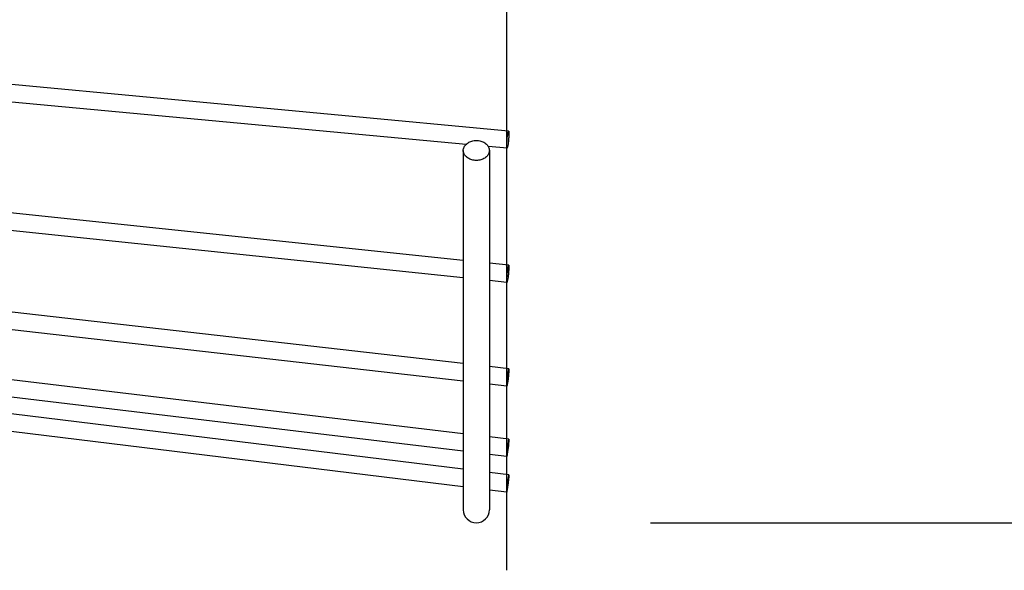
# Model space of a CAD drawing. Extents: x -184 to 677, y -177 to 414.
# Drawn here: x -56 to 57, y -176 to -113 of the extents above; entities that cross this region are included whole.
import ezdxf

# ---------------------------------------------------------------- set-up
doc = ezdxf.new("R2010")
doc.units = 0
doc.header["$LTSCALE"] = 20
doc.header["$PDMODE"] = 3
doc.header["$PDSIZE"] = -2
doc.linetypes.add('DASHDOT', pattern=[5.5, 4, -0.6, 0.3, -0.6])
doc.layers.get('DEFPOINTS').update_dxf_attribs({"linetype": 'CONTINUOUS'})
for name, color, linetype in [('BASIS', 6, 'DASHDOT'), ('DETAIL', 5, 'CONTINUOUS'), ('OUTLINE', 3, 'CONTINUOUS'), ('SIZE', 30, 'CONTINUOUS')]:
    doc.layers.add(name, color=color, linetype=linetype)

msp = doc.modelspace()

# ---------------------------------------------------------------- linework, layer by layer
at = {"layer": 'BASIS', "color": 6, "linetype": 'DASHDOT'}
msp.add_line((0, -176.46), (0, 176.46), dxfattribs=at)
at = {"layer": 'DEFPOINTS', "color": 30, "linetype": 'CONTINUOUS'}
msp.add_point((-3.5, -171), dxfattribs=at)
at = {"layer": 'DETAIL', "color": 5, "linetype": 'CONTINUOUS'}
for p, q in [((0.21, -126), (-121.66, -114.62)), ((-4.69, -127.55), (-110.51, -117.67)), ((0.06, -126.77), (0.08, -126.65)), ((0.08, -126.65), (0.09, -126.54)), ((0.09, -126.54), (0.11, -126.44)), ((0.11, -126.44), (0.12, -126.34)), ((0.12, -126.34), (0.14, -126.26)), ((0.14, -126.26), (0.15, -126.18)), ((0.15, -126.18), (0.16, -126.12)), ((0.16, -126.12), (0.18, -126.07)), ((0.18, -126.07), (0.19, -126.03)), ((0.19, -126.03), (0.2, -126.01)), ((0.2, -126.01), (0.21, -126)), ((0.21, -126), (0.22, -126)), ((0.21, -126), (0.21, -126)), ((0.22, -126.74), (0.21, -126.86)), ((0.22, -126), (0.23, -126.02)), ((0.23, -126.63), (0.22, -126.74)), ((0.23, -126.02), (0.23, -126.06)), ((0.23, -126.06), (0.24, -126.11)), ((0.24, -126.42), (0.23, -126.52)), ((0.23, -126.52), (0.23, -126.63)), ((0.24, -126.11), (0.24, -126.17)), ((0.24, -126.17), (0.24, -126.24)), ((0.24, -126.24), (0.24, -126.32)), ((0.24, -126.32), (0.24, -126.42)), ((-4.95, -127.94), (-4.91, -127.85)), ((-4.91, -127.85), (-4.86, -127.76)), ((-4.86, -127.76), (-4.8, -127.67)), ((-4.8, -127.67), (-4.73, -127.58)), ((-4.73, -127.58), (-4.65, -127.5)), ((-4.65, -127.5), (-4.56, -127.43)), ((-4.56, -127.43), (-4.46, -127.36)), ((-4.46, -127.36), (-4.36, -127.3)), ((-4.36, -127.3), (-4.25, -127.25)), ((-4.25, -127.25), (-4.14, -127.2)), ((-4.14, -127.2), (-4.02, -127.17)), ((-4.02, -127.17), (-3.89, -127.14)), ((-3.89, -127.14), (-3.76, -127.11)), ((-3.76, -127.11), (-3.63, -127.1)), ((-3.63, -127.1), (-3.5, -127.1)), ((-3.5, -127.1), (-3.37, -127.1)), ((-3.37, -127.1), (-3.24, -127.11)), ((-3.24, -127.11), (-3.11, -127.14)), ((-3.11, -127.14), (-2.99, -127.17)), ((-2.99, -127.17), (-2.87, -127.2)), ((-2.87, -127.2), (-2.75, -127.25)), ((-2.75, -127.25), (-2.64, -127.3)), ((-2.64, -127.3), (-2.54, -127.36)), ((-2.54, -127.36), (-2.44, -127.43)), ((-2.44, -127.43), (-2.35, -127.5)), ((-2.35, -127.5), (-2.27, -127.58)), ((-2.27, -127.58), (-2.2, -127.67)), ((-2.2, -127.67), (-2.14, -127.76)), ((-2.14, -127.76), (-2.09, -127.85)), ((0.03, -127.99), (-2.12, -127.79)), ((-2.09, -127.85), (-2.05, -127.94)), ((0, -127.57), (0.01, -127.47)), ((0, -127.66), (0, -127.57)), ((0, -127.75), (0, -127.66)), ((0, -127.82), (0, -127.75)), ((0, -127.88), (0, -127.82)), ((0.01, -127.93), (0, -127.88)), ((0.01, -127.36), (0.02, -127.25)), ((0.01, -127.47), (0.01, -127.36)), ((0.02, -127.25), (0.03, -127.13)), ((0.03, -127.13), (0.04, -127.01)), ((0.04, -127.01), (0.05, -126.89)), ((0.05, -126.89), (0.06, -126.77)), ((0.08, -127.87), (0.06, -127.92)), ((0.09, -127.8), (0.08, -127.87)), ((0.11, -127.73), (0.09, -127.8)), ((0.12, -127.64), (0.11, -127.73)), ((0.14, -127.55), (0.12, -127.64)), ((0.15, -127.44), (0.14, -127.55)), ((0.16, -127.33), (0.15, -127.44)), ((0.18, -127.22), (0.16, -127.33)), ((0.19, -127.1), (0.18, -127.22)), ((0.2, -126.98), (0.19, -127.1)), ((0.21, -126.86), (0.2, -126.98)), ((-5, -128.24), (-5, -128.14)), ((-5, -128.34), (-5, -128.24)), ((-5, -128.24), (-5, -169.5)), ((-4.98, -128.44), (-5, -128.34)), ((-5, -128.14), (-4.98, -128.04)), ((-4.98, -128.04), (-4.95, -127.94)), ((-4.95, -128.53), (-4.98, -128.44)), ((-4.91, -128.63), (-4.95, -128.53)), ((-4.86, -128.72), (-4.91, -128.63)), ((-4.8, -128.81), (-4.86, -128.72)), ((-4.73, -128.89), (-4.8, -128.81)), ((-4.65, -128.97), (-4.73, -128.89)), ((-4.56, -129.04), (-4.65, -128.97)), ((-2.35, -128.97), (-2.44, -129.04)), ((-2.27, -128.89), (-2.35, -128.97)), ((-2.2, -128.81), (-2.27, -128.89)), ((-2.14, -128.72), (-2.2, -128.81)), ((-2.09, -128.63), (-2.14, -128.72)), ((-2.05, -128.53), (-2.09, -128.63)), ((-2.05, -127.94), (-2.02, -128.04)), ((-2.02, -128.44), (-2.05, -128.53)), ((-2.02, -128.04), (-2.01, -128.14)), ((-2.01, -128.34), (-2.02, -128.44)), ((-2.01, -128.14), (-2, -128.24)), ((-2, -128.24), (-2.01, -128.34)), ((-2, -128.24), (-2, -169.5)), ((0.01, -127.96), (0.01, -127.93)), ((0.02, -127.98), (0.01, -127.96)), ((0.03, -127.99), (0.02, -127.98)), ((0.04, -127.98), (0.03, -127.99)), ((0.03, -127.99), (0.03, -127.99)), ((0.05, -127.96), (0.04, -127.98)), ((0.06, -127.92), (0.05, -127.96)), ((-5, -140.86), (-110.5, -129.81)), ((-4.46, -129.11), (-4.56, -129.04)), ((-4.36, -129.17), (-4.46, -129.11)), ((-4.25, -129.22), (-4.36, -129.17)), ((-4.14, -129.27), (-4.25, -129.22)), ((-4.02, -129.31), (-4.14, -129.27)), ((-3.89, -129.34), (-4.02, -129.31)), ((-3.76, -129.36), (-3.89, -129.34)), ((-3.63, -129.37), (-3.76, -129.36)), ((-3.5, -129.38), (-3.63, -129.37)), ((-3.37, -129.37), (-3.5, -129.38)), ((-3.24, -129.36), (-3.37, -129.37)), ((-3.11, -129.34), (-3.24, -129.36)), ((-2.99, -129.31), (-3.11, -129.34)), ((-2.87, -129.27), (-2.99, -129.31)), ((-2.75, -129.22), (-2.87, -129.27)), ((-2.64, -129.17), (-2.75, -129.22)), ((-2.54, -129.11), (-2.64, -129.17)), ((-2.44, -129.04), (-2.54, -129.11)), ((-5, -142.87), (-110.5, -131.82)), ((-5, -152.71), (-110.5, -140.74)), ((0.23, -141.4), (-2, -141.17)), ((0.19, -141.49), (0.2, -141.45)), ((0.2, -141.45), (0.21, -141.42)), ((0.21, -141.42), (0.22, -141.4)), ((0.22, -141.4), (0.23, -141.4)), ((0.23, -141.4), (0.23, -141.41)), ((0.23, -141.41), (0.23, -141.42)), ((0.23, -141.42), (0.24, -141.45)), ((0.24, -141.45), (0.24, -141.49)), ((0.03, -142.68), (0.04, -142.57)), ((0.04, -142.57), (0.05, -142.45)), ((0.05, -142.45), (0.06, -142.33)), ((0.06, -142.33), (0.08, -142.21)), ((0.08, -142.21), (0.09, -142.09)), ((0.09, -142.09), (0.11, -141.98)), ((0.11, -141.98), (0.12, -141.87)), ((0.12, -141.87), (0.14, -141.78)), ((0.14, -141.78), (0.15, -141.69)), ((0.15, -141.69), (0.16, -141.61)), ((0.16, -142.59), (0.15, -142.7)), ((0.16, -141.61), (0.18, -141.54)), ((0.18, -142.47), (0.16, -142.59)), ((0.18, -141.54), (0.19, -141.49)), ((0.19, -142.35), (0.18, -142.47)), ((0.2, -142.23), (0.19, -142.35)), ((0.21, -142.11), (0.2, -142.23)), ((0.22, -142), (0.21, -142.11)), ((0.23, -141.89), (0.22, -142)), ((0.24, -141.7), (0.23, -141.79)), ((0.23, -141.79), (0.23, -141.89)), ((0.24, -141.49), (0.24, -141.55)), ((0.24, -141.55), (0.24, -141.62)), ((0.24, -141.62), (0.24, -141.7)), ((-5, -154.72), (-110.5, -142.75)), ((0.02, -143.39), (-2, -143.18)), ((0, -143.09), (0.01, -143)), ((0, -143.17), (0, -143.09)), ((0, -143.24), (0, -143.17)), ((0, -143.3), (0, -143.24)), ((0, -143.34), (0, -143.3)), ((0.01, -143.37), (0, -143.34)), ((0.01, -142.9), (0.02, -142.8)), ((0.01, -143), (0.01, -142.9)), ((0.01, -143.39), (0.01, -143.37)), ((0.02, -143.39), (0.01, -143.39)), ((0.02, -142.8), (0.03, -142.68)), ((0.03, -143.38), (0.02, -143.39)), ((0.02, -143.39), (0.02, -143.39)), ((0.04, -143.35), (0.03, -143.38)), ((0.05, -143.31), (0.04, -143.35)), ((0.06, -143.25), (0.05, -143.31)), ((0.08, -143.19), (0.06, -143.25)), ((0.09, -143.11), (0.08, -143.19)), ((0.11, -143.02), (0.09, -143.11)), ((0.12, -142.92), (0.11, -143.02)), ((0.14, -142.81), (0.12, -142.92)), ((0.15, -142.7), (0.14, -142.81)), ((-5, -160.77), (-110.5, -148.18)), ((-5, -162.79), (-110.5, -150.19)), ((-5, -164.86), (-110.5, -151.94)), ((0.23, -153.3), (-2, -153.05)), ((0.11, -154.03), (0.12, -153.91)), ((0.12, -153.91), (0.14, -153.8)), ((0.14, -153.8), (0.15, -153.7)), ((0.15, -153.7), (0.16, -153.61)), ((0.16, -153.61), (0.18, -153.53)), ((0.18, -153.53), (0.19, -153.46)), ((0.19, -153.46), (0.2, -153.4)), ((0.2, -153.4), (0.21, -153.35)), ((0.21, -153.86), (0.2, -153.97)), ((0.21, -153.35), (0.22, -153.32)), ((0.22, -153.76), (0.21, -153.86)), ((0.22, -153.32), (0.23, -153.3)), ((0.23, -153.66), (0.22, -153.76)), ((0.23, -153.3), (0.23, -153.3)), ((0.23, -153.3), (0.24, -153.31)), ((0.23, -153.3), (0.23, -153.3)), ((0.24, -153.5), (0.23, -153.57)), ((0.23, -153.57), (0.23, -153.66)), ((0.24, -153.31), (0.24, -153.34)), ((0.24, -153.34), (0.24, -153.38)), ((0.24, -153.38), (0.24, -153.43)), ((0.24, -153.43), (0.24, -153.5)), ((-5, -166.87), (-110.5, -153.96)), ((0, -155.09), (0.01, -155.02)), ((0.01, -154.93), (0.02, -154.83)), ((0.01, -155.02), (0.01, -154.93)), ((0.02, -154.83), (0.03, -154.73)), ((0.03, -154.73), (0.04, -154.62)), ((0.04, -154.62), (0.05, -154.5)), ((0.05, -154.5), (0.06, -154.38)), ((0.06, -154.38), (0.08, -154.26)), ((0.08, -154.98), (0.06, -155.06)), ((0.08, -154.26), (0.09, -154.14)), ((0.09, -154.89), (0.08, -154.98)), ((0.09, -154.14), (0.11, -154.03)), ((0.11, -154.79), (0.09, -154.89)), ((0.12, -154.68), (0.11, -154.79)), ((0.14, -154.56), (0.12, -154.68)), ((0.15, -154.45), (0.14, -154.56)), ((0.16, -154.33), (0.15, -154.45)), ((0.18, -154.21), (0.16, -154.33)), ((0.19, -154.09), (0.18, -154.21)), ((0.2, -153.97), (0.19, -154.09)), ((0.01, -155.29), (-2, -155.06)), ((0, -155.16), (0, -155.09)), ((0, -155.21), (0, -155.16)), ((0, -155.25), (0, -155.21)), ((0, -155.28), (0, -155.25)), ((0.01, -155.29), (0, -155.28)), ((0.02, -155.27), (0.01, -155.28)), ((0.01, -155.28), (0.01, -155.29)), ((0.01, -155.29), (0.01, -155.29)), ((0.03, -155.23), (0.02, -155.27)), ((0.04, -155.19), (0.03, -155.23)), ((0.05, -155.13), (0.04, -155.19)), ((0.06, -155.06), (0.05, -155.13)), ((0.24, -161.4), (-2, -161.13)), ((0.15, -161.94), (0.16, -161.83)), ((0.16, -161.83), (0.18, -161.74)), ((0.18, -161.74), (0.19, -161.65)), ((0.19, -161.65), (0.2, -161.58)), ((0.2, -161.58), (0.21, -161.52)), ((0.21, -161.83), (0.2, -161.93)), ((0.21, -161.52), (0.22, -161.47)), ((0.22, -161.73), (0.21, -161.83)), ((0.22, -161.47), (0.23, -161.43)), ((0.23, -161.65), (0.22, -161.73)), ((0.23, -161.41), (0.24, -161.4)), ((0.23, -161.43), (0.23, -161.41)), ((0.24, -161.51), (0.23, -161.57)), ((0.23, -161.57), (0.23, -161.65)), ((0.24, -161.4), (0.24, -161.41)), ((0.24, -161.41), (0.24, -161.43)), ((0.24, -161.43), (0.24, -161.46)), ((0.24, -161.46), (0.24, -161.51)), ((0.02, -163.05), (0.03, -162.96)), ((0.03, -162.96), (0.04, -162.86)), ((0.04, -162.86), (0.06, -162.63)), ((0.06, -162.63), (0.09, -162.4)), ((0.08, -162.95), (0.06, -163.05)), ((0.09, -162.85), (0.08, -162.95)), ((0.09, -162.4), (0.12, -162.16)), ((0.12, -162.63), (0.09, -162.85)), ((0.12, -162.16), (0.15, -161.94)), ((0.15, -162.39), (0.12, -162.63)), ((0.18, -162.15), (0.15, -162.39)), ((0.2, -161.93), (0.18, -162.15)), ((0, -163.39), (-2, -163.15)), ((0, -163.27), (0.01, -163.21)), ((0, -163.32), (0, -163.27)), ((0, -163.36), (0, -163.32)), ((0, -163.38), (0, -163.36)), ((0, -163.39), (0, -163.38)), ((0.01, -163.38), (0, -163.39)), ((0.01, -163.14), (0.02, -163.05)), ((0.01, -163.21), (0.01, -163.14)), ((0.02, -163.32), (0.01, -163.36)), ((0.01, -163.36), (0.01, -163.38)), ((0.03, -163.27), (0.02, -163.32)), ((0.04, -163.21), (0.03, -163.27)), ((0.05, -163.13), (0.04, -163.21)), ((0.06, -163.05), (0.05, -163.13)), ((0.24, -165.5), (-2, -165.23)), ((0.11, -166.53), (0.16, -166.07)), ((0.19, -166), (0.14, -166.45)), ((0.16, -166.07), (0.2, -165.78)), ((0.22, -165.72), (0.19, -166)), ((0.2, -165.78), (0.22, -165.63)), ((0.22, -165.63), (0.23, -165.58)), ((0.23, -165.6), (0.22, -165.72)), ((0.23, -165.54), (0.24, -165.51)), ((0.23, -165.58), (0.23, -165.54)), ((0.24, -165.55), (0.23, -165.6)), ((0.24, -165.5), (0.24, -165.5)), ((0.24, -165.5), (0.24, -165.52)), ((0.24, -165.51), (0.24, -165.5)), ((0.24, -165.5), (0.24, -165.5)), ((0.24, -165.52), (0.24, -165.55)), ((0, -167.49), (-2, -167.24)), ((0, -167.43), (0.01, -167.39)), ((0, -167.47), (0, -167.43)), ((0.01, -167.45), (0, -167.47)), ((0, -167.48), (0, -167.47)), ((0, -167.47), (0, -167.48)), ((0, -167.49), (0, -167.48)), ((0, -167.48), (0, -167.49)), ((0.01, -167.39), (0.02, -167.26)), ((0.02, -167.35), (0.01, -167.41)), ((0.01, -167.41), (0.01, -167.45)), ((0.02, -167.26), (0.05, -166.99)), ((0.04, -167.21), (0.02, -167.35)), ((0.08, -166.92), (0.04, -167.21)), ((0.05, -166.99), (0.11, -166.53)), ((0.14, -166.45), (0.08, -166.92))]:
    msp.add_line(p, q, dxfattribs=at)
msp.add_arc((-3.5, -169.5), 1.5, 180, 0, dxfattribs=at)
at = {"layer": 'OUTLINE', "color": 3, "linetype": 'CONTINUOUS'}
for p, q in [((0.21, -126), (-121.66, -114.62)), ((-4.69, -127.55), (-110.51, -117.67)), ((0.06, -126.77), (0.08, -126.65)), ((0.08, -126.65), (0.09, -126.54)), ((0.09, -126.54), (0.11, -126.44)), ((0.11, -126.44), (0.12, -126.34)), ((0.12, -126.34), (0.14, -126.26)), ((0.14, -126.26), (0.15, -126.18)), ((0.15, -126.18), (0.16, -126.12)), ((0.16, -126.12), (0.18, -126.07)), ((0.18, -126.07), (0.19, -126.03)), ((0.19, -126.03), (0.2, -126.01)), ((0.2, -126.01), (0.21, -126)), ((0.21, -126), (0.22, -126)), ((0.21, -126), (0.21, -126)), ((0.22, -126.74), (0.21, -126.86)), ((0.22, -126), (0.23, -126.02)), ((0.23, -126.63), (0.22, -126.74)), ((0.23, -126.02), (0.23, -126.06)), ((0.23, -126.06), (0.24, -126.11)), ((0.24, -126.42), (0.23, -126.52)), ((0.23, -126.52), (0.23, -126.63)), ((0.24, -126.11), (0.24, -126.17)), ((0.24, -126.17), (0.24, -126.24)), ((0.24, -126.24), (0.24, -126.32)), ((0.24, -126.32), (0.24, -126.42)), ((-4.95, -127.94), (-4.91, -127.85)), ((-4.91, -127.85), (-4.86, -127.76)), ((-4.86, -127.76), (-4.8, -127.67)), ((-4.8, -127.67), (-4.73, -127.58)), ((-4.73, -127.58), (-4.65, -127.5)), ((-4.65, -127.5), (-4.56, -127.43)), ((-4.56, -127.43), (-4.46, -127.36)), ((-4.46, -127.36), (-4.36, -127.3)), ((-4.36, -127.3), (-4.25, -127.25)), ((-4.25, -127.25), (-4.14, -127.2)), ((-4.14, -127.2), (-4.02, -127.17)), ((-4.02, -127.17), (-3.89, -127.14)), ((-3.89, -127.14), (-3.76, -127.11)), ((-3.76, -127.11), (-3.63, -127.1)), ((-3.63, -127.1), (-3.5, -127.1)), ((-3.5, -127.1), (-3.37, -127.1)), ((-3.37, -127.1), (-3.24, -127.11)), ((-3.24, -127.11), (-3.11, -127.14)), ((-3.11, -127.14), (-2.99, -127.17)), ((-2.99, -127.17), (-2.87, -127.2)), ((-2.87, -127.2), (-2.75, -127.25)), ((-2.75, -127.25), (-2.64, -127.3)), ((-2.64, -127.3), (-2.54, -127.36)), ((-2.54, -127.36), (-2.44, -127.43)), ((-2.44, -127.43), (-2.35, -127.5)), ((-2.35, -127.5), (-2.27, -127.58)), ((-2.27, -127.58), (-2.2, -127.67)), ((-2.2, -127.67), (-2.14, -127.76)), ((-2.14, -127.76), (-2.09, -127.85)), ((0.03, -127.99), (-2.12, -127.79)), ((-2.09, -127.85), (-2.05, -127.94)), ((0, -127.57), (0.01, -127.47)), ((0, -127.66), (0, -127.57)), ((0, -127.75), (0, -127.66)), ((0, -127.82), (0, -127.75)), ((0, -127.88), (0, -127.82)), ((0.01, -127.93), (0, -127.88)), ((0.01, -127.36), (0.02, -127.25)), ((0.01, -127.47), (0.01, -127.36)), ((0.02, -127.25), (0.03, -127.13)), ((0.03, -127.13), (0.04, -127.01)), ((0.04, -127.01), (0.05, -126.89)), ((0.05, -126.89), (0.06, -126.77)), ((0.08, -127.87), (0.06, -127.92)), ((0.09, -127.8), (0.08, -127.87)), ((0.11, -127.73), (0.09, -127.8)), ((0.12, -127.64), (0.11, -127.73)), ((0.14, -127.55), (0.12, -127.64)), ((0.15, -127.44), (0.14, -127.55)), ((0.16, -127.33), (0.15, -127.44)), ((0.18, -127.22), (0.16, -127.33)), ((0.19, -127.1), (0.18, -127.22)), ((0.2, -126.98), (0.19, -127.1)), ((0.21, -126.86), (0.2, -126.98)), ((-5, -128.24), (-5, -128.14)), ((-5, -128.34), (-5, -128.24)), ((-5, -128.24), (-5, -169.5)), ((-4.98, -128.44), (-5, -128.34)), ((-5, -128.14), (-4.98, -128.04)), ((-4.98, -128.04), (-4.95, -127.94)), ((-4.95, -128.53), (-4.98, -128.44)), ((-4.91, -128.63), (-4.95, -128.53)), ((-4.86, -128.72), (-4.91, -128.63)), ((-4.8, -128.81), (-4.86, -128.72)), ((-4.73, -128.89), (-4.8, -128.81)), ((-4.65, -128.97), (-4.73, -128.89)), ((-4.56, -129.04), (-4.65, -128.97)), ((-2.35, -128.97), (-2.44, -129.04)), ((-2.27, -128.89), (-2.35, -128.97)), ((-2.2, -128.81), (-2.27, -128.89)), ((-2.14, -128.72), (-2.2, -128.81)), ((-2.09, -128.63), (-2.14, -128.72)), ((-2.05, -128.53), (-2.09, -128.63)), ((-2.05, -127.94), (-2.02, -128.04)), ((-2.02, -128.44), (-2.05, -128.53)), ((-2.02, -128.04), (-2.01, -128.14)), ((-2.01, -128.34), (-2.02, -128.44)), ((-2.01, -128.14), (-2, -128.24)), ((-2, -128.24), (-2.01, -128.34)), ((-2, -128.24), (-2, -169.5)), ((0.01, -127.96), (0.01, -127.93)), ((0.02, -127.98), (0.01, -127.96)), ((0.03, -127.99), (0.02, -127.98)), ((0.04, -127.98), (0.03, -127.99)), ((0.03, -127.99), (0.03, -127.99)), ((0.05, -127.96), (0.04, -127.98)), ((0.06, -127.92), (0.05, -127.96)), ((-5, -140.86), (-110.5, -129.81)), ((-4.46, -129.11), (-4.56, -129.04)), ((-4.36, -129.17), (-4.46, -129.11)), ((-4.25, -129.22), (-4.36, -129.17)), ((-4.14, -129.27), (-4.25, -129.22)), ((-4.02, -129.31), (-4.14, -129.27)), ((-3.89, -129.34), (-4.02, -129.31)), ((-3.76, -129.36), (-3.89, -129.34)), ((-3.63, -129.37), (-3.76, -129.36)), ((-3.5, -129.38), (-3.63, -129.37)), ((-3.37, -129.37), (-3.5, -129.38)), ((-3.24, -129.36), (-3.37, -129.37)), ((-3.11, -129.34), (-3.24, -129.36)), ((-2.99, -129.31), (-3.11, -129.34)), ((-2.87, -129.27), (-2.99, -129.31)), ((-2.75, -129.22), (-2.87, -129.27)), ((-2.64, -129.17), (-2.75, -129.22)), ((-2.54, -129.11), (-2.64, -129.17)), ((-2.44, -129.04), (-2.54, -129.11)), ((-5, -142.87), (-110.5, -131.82)), ((-5, -152.71), (-110.5, -140.74)), ((0.23, -141.4), (-2, -141.17)), ((0.19, -141.49), (0.2, -141.45)), ((0.2, -141.45), (0.21, -141.42)), ((0.21, -141.42), (0.22, -141.4)), ((0.22, -141.4), (0.23, -141.4)), ((0.23, -141.4), (0.23, -141.41)), ((0.23, -141.41), (0.23, -141.42)), ((0.23, -141.42), (0.24, -141.45)), ((0.24, -141.45), (0.24, -141.49)), ((0.03, -142.68), (0.04, -142.57)), ((0.04, -142.57), (0.05, -142.45)), ((0.05, -142.45), (0.06, -142.33)), ((0.06, -142.33), (0.08, -142.21)), ((0.08, -142.21), (0.09, -142.09)), ((0.09, -142.09), (0.11, -141.98)), ((0.11, -141.98), (0.12, -141.87)), ((0.12, -141.87), (0.14, -141.78)), ((0.14, -141.78), (0.15, -141.69)), ((0.15, -141.69), (0.16, -141.61)), ((0.16, -142.59), (0.15, -142.7)), ((0.16, -141.61), (0.18, -141.54)), ((0.18, -142.47), (0.16, -142.59)), ((0.18, -141.54), (0.19, -141.49)), ((0.19, -142.35), (0.18, -142.47)), ((0.2, -142.23), (0.19, -142.35)), ((0.21, -142.11), (0.2, -142.23)), ((0.22, -142), (0.21, -142.11)), ((0.23, -141.89), (0.22, -142)), ((0.24, -141.7), (0.23, -141.79)), ((0.23, -141.79), (0.23, -141.89)), ((0.24, -141.49), (0.24, -141.55)), ((0.24, -141.55), (0.24, -141.62)), ((0.24, -141.62), (0.24, -141.7)), ((-5, -154.72), (-110.5, -142.75)), ((0.02, -143.39), (-2, -143.18)), ((0, -143.09), (0.01, -143)), ((0, -143.17), (0, -143.09)), ((0, -143.24), (0, -143.17)), ((0, -143.3), (0, -143.24)), ((0, -143.34), (0, -143.3)), ((0.01, -143.37), (0, -143.34)), ((0.01, -142.9), (0.02, -142.8)), ((0.01, -143), (0.01, -142.9)), ((0.01, -143.39), (0.01, -143.37)), ((0.02, -143.39), (0.01, -143.39)), ((0.02, -142.8), (0.03, -142.68)), ((0.03, -143.38), (0.02, -143.39)), ((0.02, -143.39), (0.02, -143.39)), ((0.04, -143.35), (0.03, -143.38)), ((0.05, -143.31), (0.04, -143.35)), ((0.06, -143.25), (0.05, -143.31)), ((0.08, -143.19), (0.06, -143.25)), ((0.09, -143.11), (0.08, -143.19)), ((0.11, -143.02), (0.09, -143.11)), ((0.12, -142.92), (0.11, -143.02)), ((0.14, -142.81), (0.12, -142.92)), ((0.15, -142.7), (0.14, -142.81)), ((-5, -160.77), (-110.5, -148.18)), ((-5, -162.79), (-110.5, -150.19)), ((-5, -164.86), (-110.5, -151.94)), ((0.23, -153.3), (-2, -153.05)), ((0.11, -154.03), (0.12, -153.91)), ((0.12, -153.91), (0.14, -153.8)), ((0.14, -153.8), (0.15, -153.7)), ((0.15, -153.7), (0.16, -153.61)), ((0.16, -153.61), (0.18, -153.53)), ((0.18, -153.53), (0.19, -153.46)), ((0.19, -153.46), (0.2, -153.4)), ((0.2, -153.4), (0.21, -153.35)), ((0.21, -153.86), (0.2, -153.97)), ((0.21, -153.35), (0.22, -153.32)), ((0.22, -153.76), (0.21, -153.86)), ((0.22, -153.32), (0.23, -153.3)), ((0.23, -153.66), (0.22, -153.76)), ((0.23, -153.3), (0.23, -153.3)), ((0.23, -153.3), (0.24, -153.31)), ((0.23, -153.3), (0.23, -153.3)), ((0.24, -153.5), (0.23, -153.57)), ((0.23, -153.57), (0.23, -153.66)), ((0.24, -153.31), (0.24, -153.34)), ((0.24, -153.34), (0.24, -153.38)), ((0.24, -153.38), (0.24, -153.43)), ((0.24, -153.43), (0.24, -153.5)), ((-5, -166.87), (-110.5, -153.96)), ((0, -155.09), (0.01, -155.02)), ((0.01, -154.93), (0.02, -154.83)), ((0.01, -155.02), (0.01, -154.93)), ((0.02, -154.83), (0.03, -154.73)), ((0.03, -154.73), (0.04, -154.62)), ((0.04, -154.62), (0.05, -154.5)), ((0.05, -154.5), (0.06, -154.38)), ((0.06, -154.38), (0.08, -154.26)), ((0.08, -154.98), (0.06, -155.06)), ((0.08, -154.26), (0.09, -154.14)), ((0.09, -154.89), (0.08, -154.98)), ((0.09, -154.14), (0.11, -154.03)), ((0.11, -154.79), (0.09, -154.89)), ((0.12, -154.68), (0.11, -154.79)), ((0.14, -154.56), (0.12, -154.68)), ((0.15, -154.45), (0.14, -154.56)), ((0.16, -154.33), (0.15, -154.45)), ((0.18, -154.21), (0.16, -154.33)), ((0.19, -154.09), (0.18, -154.21)), ((0.2, -153.97), (0.19, -154.09)), ((0.01, -155.29), (-2, -155.06)), ((0, -155.16), (0, -155.09)), ((0, -155.21), (0, -155.16)), ((0, -155.25), (0, -155.21)), ((0, -155.28), (0, -155.25)), ((0.01, -155.29), (0, -155.28)), ((0.02, -155.27), (0.01, -155.28)), ((0.01, -155.28), (0.01, -155.29)), ((0.01, -155.29), (0.01, -155.29)), ((0.03, -155.23), (0.02, -155.27)), ((0.04, -155.19), (0.03, -155.23)), ((0.05, -155.13), (0.04, -155.19)), ((0.06, -155.06), (0.05, -155.13)), ((0.24, -161.4), (-2, -161.13)), ((0.15, -161.94), (0.16, -161.83)), ((0.16, -161.83), (0.18, -161.74)), ((0.18, -161.74), (0.19, -161.65)), ((0.19, -161.65), (0.2, -161.58)), ((0.2, -161.58), (0.21, -161.52)), ((0.21, -161.83), (0.2, -161.93)), ((0.21, -161.52), (0.22, -161.47)), ((0.22, -161.73), (0.21, -161.83)), ((0.22, -161.47), (0.23, -161.43)), ((0.23, -161.65), (0.22, -161.73)), ((0.23, -161.41), (0.24, -161.4)), ((0.23, -161.43), (0.23, -161.41)), ((0.24, -161.51), (0.23, -161.57)), ((0.23, -161.57), (0.23, -161.65)), ((0.24, -161.4), (0.24, -161.41)), ((0.24, -161.41), (0.24, -161.43)), ((0.24, -161.43), (0.24, -161.46)), ((0.24, -161.46), (0.24, -161.51)), ((0.02, -163.05), (0.03, -162.96)), ((0.03, -162.96), (0.04, -162.86)), ((0.04, -162.86), (0.06, -162.63)), ((0.06, -162.63), (0.09, -162.4)), ((0.08, -162.95), (0.06, -163.05)), ((0.09, -162.85), (0.08, -162.95)), ((0.09, -162.4), (0.12, -162.16)), ((0.12, -162.63), (0.09, -162.85)), ((0.12, -162.16), (0.15, -161.94)), ((0.15, -162.39), (0.12, -162.63)), ((0.18, -162.15), (0.15, -162.39)), ((0.2, -161.93), (0.18, -162.15)), ((0, -163.39), (-2, -163.15)), ((0, -163.27), (0.01, -163.21)), ((0, -163.32), (0, -163.27)), ((0, -163.36), (0, -163.32)), ((0, -163.38), (0, -163.36)), ((0, -163.39), (0, -163.38)), ((0.01, -163.38), (0, -163.39)), ((0.01, -163.14), (0.02, -163.05)), ((0.01, -163.21), (0.01, -163.14)), ((0.02, -163.32), (0.01, -163.36)), ((0.01, -163.36), (0.01, -163.38)), ((0.03, -163.27), (0.02, -163.32)), ((0.04, -163.21), (0.03, -163.27)), ((0.05, -163.13), (0.04, -163.21)), ((0.06, -163.05), (0.05, -163.13)), ((0.24, -165.5), (-2, -165.23)), ((0.11, -166.53), (0.16, -166.07)), ((0.19, -166), (0.14, -166.45)), ((0.16, -166.07), (0.2, -165.78)), ((0.22, -165.72), (0.19, -166)), ((0.2, -165.78), (0.22, -165.63)), ((0.22, -165.63), (0.23, -165.58)), ((0.23, -165.6), (0.22, -165.72)), ((0.23, -165.54), (0.24, -165.51)), ((0.23, -165.58), (0.23, -165.54)), ((0.24, -165.55), (0.23, -165.6)), ((0.24, -165.5), (0.24, -165.5)), ((0.24, -165.5), (0.24, -165.52)), ((0.24, -165.51), (0.24, -165.5)), ((0.24, -165.5), (0.24, -165.5)), ((0.24, -165.52), (0.24, -165.55)), ((0, -167.49), (-2, -167.24)), ((0, -167.43), (0.01, -167.39)), ((0, -167.47), (0, -167.43)), ((0.01, -167.45), (0, -167.47)), ((0, -167.48), (0, -167.47)), ((0, -167.47), (0, -167.48)), ((0, -167.49), (0, -167.48)), ((0, -167.48), (0, -167.49)), ((0.01, -167.39), (0.02, -167.26)), ((0.02, -167.35), (0.01, -167.41)), ((0.01, -167.41), (0.01, -167.45)), ((0.02, -167.26), (0.05, -166.99)), ((0.04, -167.21), (0.02, -167.35)), ((0.08, -166.92), (0.04, -167.21)), ((0.05, -166.99), (0.11, -166.53)), ((0.14, -166.45), (0.08, -166.92))]:
    msp.add_line(p, q, dxfattribs=at)
msp.add_arc((-3.5, -169.5), 1.5, 180, 0, dxfattribs=at)
at = {"layer": 'SIZE', "color": 30, "linetype": 'CONTINUOUS'}
msp.add_line((16.5, -171), (215.84, -171), dxfattribs=at)

doc.saveas('drawing.dxf')
